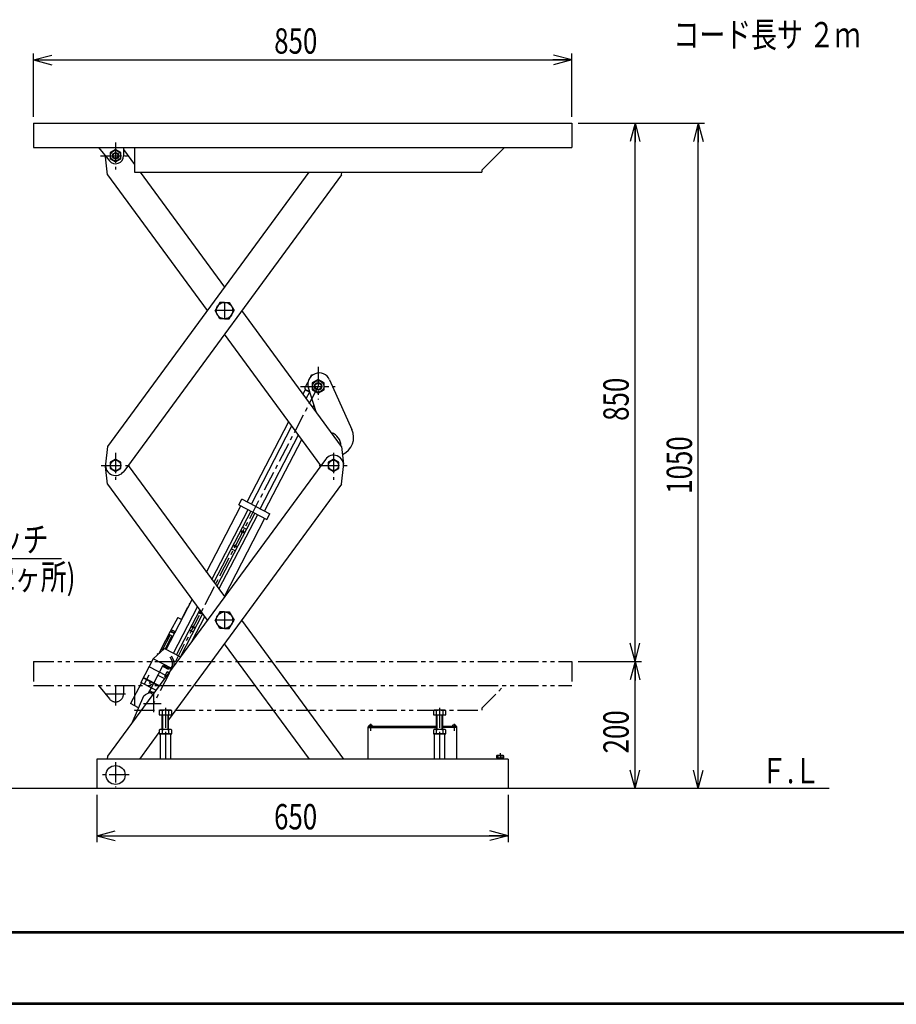
# Model space of a CAD drawing. Extents: x 157 to 3510, y 119 to 2473.
# Drawn here: x 974 to 2359, y 119 to 1675 of the extents above; entities that cross this region are included whole.
import ezdxf

# ---------------------------------------------------------------- set-up
doc = ezdxf.new("R2010")
doc.units = 0
doc.linetypes.add('CENTER', pattern=[51, 31.8, -6.4, 6.4, -6.4])
doc.linetypes.add('PHANTOM', pattern=[63.8, 31.8, -6.4, 6.4, -6.4, 6.4, -6.4])
doc.layers.get('0').update_dxf_attribs({"linetype": 'CONTINUOUS'})
doc.layers.add('LAYER002', color=7, linetype='CONTINUOUS')
doc.layers.add('LAYER003', color=7, linetype='CONTINUOUS')
doc.styles.add('ED_VECTOR', font='MONOTXT.SHX', dxfattribs={"bigfont": 'BIGFONT.SHX'})
doc.dimstyles.new('EDDIMINFO', dxfattribs={"dimtxt": 40, "dimasz": 30, "dimexe": 10, "dimexo": 10, "dimgap": 10, "dimtad": 1, "dimdec": 0, "dimtxsty": 'ED_VECTOR', "dimblk1": 'EDTIP_ARROW_S', "dimblk2": 'EDTIP_ARROW_E', "dimsah": 1, "dimcen": 2.5, "dimdle": 50, "dimclrd": 5, "dimclre": 5, "dimclrt": 3, "dimazin": 3, "dimtfac": 1, "dimtmove": 0, "dimatfit": 3})

# ---------------------------------------------------------------- blocks, each defined once
blk = doc.blocks.new('EDTIP_ARROW_S')
at = {"color": 0, "linetype": 'CONTINUOUS'}
for q in [(-1, 0), (-0.965926, 0.258819), (-0.965926, -0.258819)]:
    blk.add_line((0, 0), q, dxfattribs=at)
blk = doc.blocks.new('EDTIP_ARROW_E')
at = {"color": 0, "linetype": 'CONTINUOUS'}
for q in [(-1, 0), (-0.965926, 0.258819), (-0.965926, -0.258819)]:
    blk.add_line((0, 0), q, dxfattribs=at)
blk = doc.blocks.new('*D12')
at = {"color": 5, "linetype": 'CONTINUOUS'}
for p, q in [((1855.86772, 660.960207), (1955.86772, 660.960207)), ((1945.86772, 460.460207), (1945.86772, 660.960207))]:
    blk.add_line(p, q, dxfattribs=at)
at = {"color": 5, "linetype": 'CONTINUOUS', "xscale": 30, "yscale": 30}
for name, p, rotation in [('EDTIP_ARROW_E', (1945.86772, 660.960207), 90), ('EDTIP_ARROW_S', (1945.86772, 460.460207), 270)]:
    blk.add_blockref(name, p, dxfattribs=dict(at, rotation=rotation))
at = {"color": 3, "linetype": 'CONTINUOUS', "style": 'ED_VECTOR', "width": 0.75}
blk.add_text('200', height=40, rotation=90, dxfattribs=at).set_placement((1935.867676, 515.710022))
blk = doc.blocks.new('*D13')
at = {"color": 5, "linetype": 'CONTINUOUS'}
blk.add_line((1945.86772, 660.960207), (1945.86772, 1510.960207), dxfattribs=at)
at = {"color": 5, "linetype": 'CONTINUOUS', "xscale": 30, "yscale": 30}
for name, p, rotation in [('EDTIP_ARROW_E', (1945.86772, 1510.960207), 90), ('EDTIP_ARROW_S', (1945.86772, 660.960207), 270)]:
    blk.add_blockref(name, p, dxfattribs=dict(at, rotation=rotation))
at = {"color": 3, "linetype": 'CONTINUOUS', "style": 'ED_VECTOR', "width": 0.75}
blk.add_text('850', height=40, rotation=90, dxfattribs=at).set_placement((1935.867676, 1040.960327))
blk = doc.blocks.new('*D14')
at = {"color": 5, "linetype": 'CONTINUOUS'}
for p, q in [((1855.86772, 1510.960207), (2055.86772, 1510.960207)), ((2045.86772, 460.460207), (2045.86772, 1510.960207))]:
    blk.add_line(p, q, dxfattribs=at)
at = {"color": 5, "linetype": 'CONTINUOUS', "xscale": 30, "yscale": 30}
for name, p, rotation in [('EDTIP_ARROW_E', (2045.86772, 1510.960207), 90), ('EDTIP_ARROW_S', (2045.86772, 460.460207), 270)]:
    blk.add_blockref(name, p, dxfattribs=dict(at, rotation=rotation))
at = {"color": 3, "linetype": 'CONTINUOUS', "style": 'ED_VECTOR', "width": 0.75}
blk.add_text('1050', height=40, rotation=90, dxfattribs=at).set_placement((2035.867676, 925.710022))
blk = doc.blocks.new('BLKF022')
at = {"color": 3, "linetype": 'CONTINUOUS'}
for p, q in [((1289.968965, 1228.160207), (1282.463411, 1215.160207)), ((1289.968965, 1202.160207), (1282.463411, 1215.160207)), ((1297.474518, 1228.160207), (1289.968965, 1228.160207)), ((1297.474518, 1228.160207), (1304.980072, 1228.160207)), ((1304.980072, 1228.160207), (1312.485625, 1215.160207)), ((1304.980072, 1202.160207), (1312.485625, 1215.160207)), ((1297.474518, 1202.160207), (1289.968965, 1202.160207)), ((1297.474518, 1202.160207), (1304.980072, 1202.160207))]:
    blk.add_line(p, q, dxfattribs=at)
blk.add_circle((1297.474518, 1215.160207), 13, dxfattribs=at)
blk = doc.blocks.new('BLKF023')
at = {"color": 3, "linetype": 'CONTINUOUS'}
for p, q in [((1289.968965, 739.160207), (1282.463411, 726.160207)), ((1297.474518, 739.160207), (1289.968965, 739.160207)), ((1297.474518, 739.160207), (1304.980072, 739.160207)), ((1304.980072, 739.160207), (1312.485625, 726.160207)), ((1289.968965, 713.160207), (1282.463411, 726.160207)), ((1304.980072, 713.160207), (1312.485625, 726.160207)), ((1297.474518, 713.160207), (1289.968965, 713.160207)), ((1297.474518, 713.160207), (1304.980072, 713.160207))]:
    blk.add_line(p, q, dxfattribs=at)
blk.add_circle((1297.474518, 726.160207), 13, dxfattribs=at)
blk = doc.blocks.new('BLKF024')
at = {"color": 3, "linetype": 'CONTINUOUS'}
for p, q in [((1445.332522, 1106.41766), (1435.832522, 1100.932832)), ((1454.832522, 1100.932832), (1445.332522, 1106.41766)), ((1435.832522, 1100.932832), (1435.832522, 1089.963177)), ((1435.832522, 1089.963177), (1445.332522, 1084.47835)), ((1445.332522, 1084.47835), (1454.832522, 1089.963177)), ((1454.832522, 1089.963177), (1454.832522, 1100.932832))]:
    blk.add_line(p, q, dxfattribs=at)
blk.add_circle((1445.332522, 1095.448005), 9, dxfattribs=at)
blk.add_point((1445.332522, 1095.448005), dxfattribs=at)
blk = doc.blocks.new('BLKF034')
at = {"color": 3, "linetype": 'CONTINUOUS'}
for p, q in [((1125.36772, 980.475161), (1116.86772, 975.567684)), ((1133.86772, 975.567684), (1125.36772, 980.475161)), ((1116.86772, 975.567684), (1116.86772, 965.752729)), ((1116.86772, 965.752729), (1125.36772, 960.845252)), ((1125.36772, 960.845252), (1133.86772, 965.752729)), ((1133.86772, 965.752729), (1133.86772, 975.567684))]:
    blk.add_line(p, q, dxfattribs=at)
blk.add_circle((1125.36772, 970.660207), 8.25, dxfattribs=at)
blk.add_point((1125.36772, 970.660207), dxfattribs=at)
blk = doc.blocks.new('BLKF035')
at = {"color": 3, "linetype": 'CONTINUOUS'}
for p, q in [((1469.581316, 980.475161), (1461.081316, 975.567684)), ((1478.081316, 975.567684), (1469.581316, 980.475161)), ((1461.081316, 975.567684), (1461.081316, 965.752729)), ((1461.081316, 965.752729), (1469.581316, 960.845252)), ((1469.581316, 960.845252), (1478.081316, 965.752729)), ((1478.081316, 965.752729), (1478.081316, 975.567684))]:
    blk.add_line(p, q, dxfattribs=at)
blk.add_circle((1469.581316, 970.660207), 8.25, dxfattribs=at)
blk.add_point((1469.581316, 970.660207), dxfattribs=at)
blk = doc.blocks.new('*D36')
at = {"color": 5, "linetype": 'CONTINUOUS'}
for p, q in [((1095.66772, 450.460207), (1095.66772, 375.715832)), ((1745.66772, 450.460207), (1745.66772, 375.715832)), ((1095.66772, 385.715832), (1745.66772, 385.715832))]:
    blk.add_line(p, q, dxfattribs=at)
at = {"color": 5, "linetype": 'CONTINUOUS', "xscale": 30, "yscale": 30, "rotation": 180}
blk.add_blockref('EDTIP_ARROW_S', (1095.66772, 385.715832), dxfattribs=at)
at = {"color": 5, "linetype": 'CONTINUOUS', "xscale": 30, "yscale": 30}
blk.add_blockref('EDTIP_ARROW_E', (1745.66772, 385.715832), dxfattribs=at)
at = {"color": 3, "linetype": 'CONTINUOUS', "style": 'ED_VECTOR', "width": 0.75}
blk.add_text('650', height=40, dxfattribs=at).set_placement((1375.667725, 395.71582))
blk = doc.blocks.new('*D40')
at = {"color": 5, "linetype": 'CONTINUOUS'}
for p, q in [((995.86772, 1520.960207), (995.86772, 1620.960207)), ((1845.86772, 1520.960207), (1845.86772, 1620.960207)), ((995.86772, 1610.960207), (1845.86772, 1610.960207))]:
    blk.add_line(p, q, dxfattribs=at)
at = {"color": 5, "linetype": 'CONTINUOUS', "xscale": 30, "yscale": 30, "rotation": 180}
blk.add_blockref('EDTIP_ARROW_S', (995.86772, 1610.960207), dxfattribs=at)
at = {"color": 5, "linetype": 'CONTINUOUS', "xscale": 30, "yscale": 30}
blk.add_blockref('EDTIP_ARROW_E', (1845.86772, 1610.960207), dxfattribs=at)
at = {"color": 3, "linetype": 'CONTINUOUS', "style": 'ED_VECTOR', "width": 0.75}
blk.add_text('850', height=40, dxfattribs=at).set_placement((1375.867676, 1620.960205))
blk = doc.blocks.new('BLKF045')
at = {"color": 5, "linetype": 'PHANTOM'}
for p, q in [((995.86772, 660.960207), (1845.86772, 660.960207)), ((995.86772, 660.960207), (995.86772, 622.960207)), ((1845.86772, 660.960207), (1845.86772, 622.960207)), ((995.86772, 622.960207), (1845.86772, 622.960207)), ((1098.437081, 622.960207), (1115.670442, 601.772697)), ((1137.86772, 622.960207), (1137.86772, 609.660207)), ((1155.26772, 622.960207), (1155.26772, 583.860207)), ((1703.66772, 587.060207), (1739.56772, 622.960207)), ((1155.26772, 583.860207), (1703.66772, 583.860207)), ((1703.66772, 587.060207), (1703.66772, 583.860207))]:
    blk.add_line(p, q, dxfattribs=at)
at = {"color": 5, "linetype": 'CENTER'}
for p, q in [((1125.36772, 622.960207), (1125.36772, 591.572618)), ((1109.25495, 609.660207), (1144.38087, 609.660207))]:
    blk.add_line(p, q, dxfattribs=at)
at = {"color": 5, "linetype": 'PHANTOM'}
blk.add_arc((1125.36772, 609.660207), 12.5, 219.123996, 360, dxfattribs=at)
blk = doc.blocks.new('BLKF046')
at = {"color": 3, "linetype": 'CONTINUOUS'}
for p, q in [((1657.491844, 559.507455), (1657.41772, 558.660207)), ((1657.41772, 558.660207), (1662.91772, 558.660207)), ((1662.91772, 558.660207), (1662.843595, 559.507455))]:
    blk.add_line(p, q, dxfattribs=at)
for centre, radius, start, end in [((1658.488039, 559.4203), 1, 106.257028, 175), ((1660.16772, 553.660207), 7, 73.742972, 106.257028), ((1661.8474, 559.4203), 1, 5, 73.742972)]:
    blk.add_arc(centre, radius, start, end, dxfattribs=at)
blk.add_point((1660.16772, 558.660207), dxfattribs=at)
blk = doc.blocks.new('BLKF047')
at = {"color": 3, "linetype": 'CONTINUOUS'}
for p, q in [((1525.41772, 558.660207), (1525.491844, 559.507455)), ((1530.91772, 558.660207), (1525.41772, 558.660207)), ((1530.843595, 559.507455), (1530.91772, 558.660207))]:
    blk.add_line(p, q, dxfattribs=at)
for centre, radius, start, end in [((1526.488039, 559.4203), 1, 106.257028, 175), ((1528.16772, 553.660207), 7, 73.742972, 106.257028), ((1529.8474, 559.4203), 1, 5, 73.742972)]:
    blk.add_arc(centre, radius, start, end, dxfattribs=at)
blk.add_point((1528.16772, 558.660207), dxfattribs=at)
blk = doc.blocks.new('BLKF048')
at = {"color": 5, "linetype": 'CONTINUOUS'}
for p, q in [((1727.76772, 512.660207), (1726.894217, 512.15589)), ((1726.894217, 512.15589), (1726.894217, 508.660207)), ((1726.894217, 508.660207), (1738.441222, 508.660207)), ((1737.56772, 512.660207), (1727.76772, 512.660207)), ((1729.66772, 508.660207), (1729.66772, 506.460207)), ((1729.780968, 508.660207), (1729.780968, 512.15589)), ((1730.66772, 508.660207), (1730.66772, 506.460207)), ((1734.66772, 508.660207), (1734.66772, 506.460207)), ((1735.554471, 512.15589), (1735.554471, 508.660207)), ((1735.66772, 508.660207), (1735.66772, 506.460207)), ((1738.441222, 512.15589), (1737.56772, 512.660207)), ((1738.441222, 508.660207), (1738.441222, 512.15589))]:
    blk.add_line(p, q, dxfattribs=at)
for centre, radius, start, end in [((1728.337593, 510.342548), 2.317658, 51.481061, 90), ((1732.66772, 504.146049), 8.514158, 70.180807, 109.819193), ((1736.997847, 510.342548), 2.317658, 90, 128.518939)]:
    blk.add_arc(centre, radius, start, end, dxfattribs=at)
blk.add_point((1732.66772, 508.660207), dxfattribs=at)
blk = doc.blocks.new('BLKF049')
at = {"color": 5, "linetype": 'CONTINUOUS'}
for p, q in [((1195.91772, 583.860207), (1194.352765, 582.95668)), ((1194.352765, 582.95668), (1194.352765, 576.860207)), ((1194.352765, 576.860207), (1213.982674, 576.860207)), ((1212.41772, 583.860207), (1195.91772, 583.860207)), ((1199.16772, 553.460207), (1199.16772, 576.860207)), ((1199.260242, 576.860207), (1199.260242, 582.95668)), ((1200.16772, 553.460207), (1200.16772, 576.860207)), ((1208.16772, 553.460207), (1208.16772, 576.860207)), ((1209.075197, 582.95668), (1209.075197, 576.860207)), ((1209.16772, 553.460207), (1209.16772, 576.860207)), ((1213.982674, 582.95668), (1212.41772, 583.860207)), ((1213.982674, 576.860207), (1213.982674, 582.95668)), ((1195.91772, 553.460207), (1194.352765, 552.55668)), ((1194.352765, 552.55668), (1194.352765, 546.460207)), ((1194.352765, 546.460207), (1213.982674, 546.460207)), ((1212.41772, 553.460207), (1195.91772, 553.460207)), ((1199.260242, 546.460207), (1199.260242, 552.55668)), ((1209.075197, 552.55668), (1209.075197, 546.460207)), ((1213.982674, 552.55668), (1212.41772, 553.460207)), ((1213.982674, 546.460207), (1213.982674, 552.55668))]:
    blk.add_line(p, q, dxfattribs=at)
at = {"color": 5, "linetype": 'CENTER'}
blk.add_line((1204.16772, 587.913176), (1204.16772, 546.460207), dxfattribs=at)
at = {"color": 5, "linetype": 'CONTINUOUS'}
for centre, radius, start, end in [((1196.806504, 580.076593), 3.783614, 49.570103, 90), ((1204.16772, 570.081041), 13.779165, 69.135936, 110.864064), ((1211.528936, 580.076593), 3.783614, 90, 130.429897), ((1196.806504, 549.676593), 3.783614, 49.570103, 90), ((1204.16772, 539.681041), 13.779165, 69.135936, 110.864064), ((1211.528936, 549.676593), 3.783614, 90, 130.429897)]:
    blk.add_arc(centre, radius, start, end, dxfattribs=at)
for p in [(1204.16772, 576.860207), (1204.16772, 546.460207)]:
    blk.add_point(p, dxfattribs=at)
blk = doc.blocks.new('BLKF050')
at = {"color": 5, "linetype": 'CONTINUOUS'}
for p, q in [((1628.91772, 583.860207), (1627.352765, 582.95668)), ((1627.352765, 582.95668), (1627.352765, 576.860207)), ((1627.352765, 576.860207), (1646.982674, 576.860207)), ((1645.41772, 583.860207), (1628.91772, 583.860207)), ((1632.16772, 553.460207), (1632.16772, 576.860207)), ((1632.260242, 576.860207), (1632.260242, 582.95668)), ((1633.16772, 553.460207), (1633.16772, 576.860207)), ((1641.16772, 553.460207), (1641.16772, 576.860207)), ((1642.075197, 582.95668), (1642.075197, 576.860207)), ((1642.16772, 553.460207), (1642.16772, 576.860207)), ((1646.982674, 582.95668), (1645.41772, 583.860207)), ((1646.982674, 576.860207), (1646.982674, 582.95668)), ((1628.91772, 553.460207), (1627.352765, 552.55668)), ((1627.352765, 552.55668), (1627.352765, 546.460207)), ((1627.352765, 546.460207), (1646.982674, 546.460207)), ((1645.41772, 553.460207), (1628.91772, 553.460207)), ((1632.260242, 546.460207), (1632.260242, 552.55668)), ((1642.075197, 552.55668), (1642.075197, 546.460207)), ((1646.982674, 552.55668), (1645.41772, 553.460207)), ((1646.982674, 546.460207), (1646.982674, 552.55668))]:
    blk.add_line(p, q, dxfattribs=at)
at = {"color": 5, "linetype": 'CENTER'}
blk.add_line((1637.16772, 587.913176), (1637.16772, 546.460207), dxfattribs=at)
at = {"color": 5, "linetype": 'CONTINUOUS'}
for centre, radius, start, end in [((1629.806504, 580.076593), 3.783614, 49.570103, 90), ((1637.16772, 570.081041), 13.779165, 69.135936, 110.864064), ((1644.528936, 580.076593), 3.783614, 90, 130.429897), ((1629.806504, 549.676593), 3.783614, 49.570103, 90), ((1637.16772, 539.681041), 13.779165, 69.135936, 110.864064), ((1644.528936, 549.676593), 3.783614, 90, 130.429897)]:
    blk.add_arc(centre, radius, start, end, dxfattribs=at)
for p in [(1637.16772, 576.860207), (1637.16772, 546.460207)]:
    blk.add_point(p, dxfattribs=at)
blk = doc.blocks.new('BLKF057')
at = {"color": 4, "linetype": 'CONTINUOUS'}
for p, q in [((1239.563704, 745.744489), (1240.945954, 748.407078)), ((1241.88444, 751.300043), (1242.80594, 753.075103)), ((1241.88444, 751.300043), (1242.328214, 751.069663)), ((1241.88444, 751.300043), (1242.328214, 751.069663)), ((1242.80594, 753.075103), (1243.249714, 752.844723)), ((1242.80594, 753.075103), (1243.249714, 752.844723)), ((1229.444185, 727.336736), (1239.119939, 745.974864)), ((1238.198438, 744.199804), (1238.642212, 743.969424)), ((1239.119939, 745.974864), (1239.563713, 745.744484)), ((1223.67525, 730.331608), (1211.71273, 708.373736)), ((1223.67525, 730.331608), (1229.887959, 727.106357)), ((1211.71273, 708.373736), (1197.429475, 680.86031)), ((1211.21954, 702.996156), (1199.240036, 679.92038)), ((1211.663305, 702.765781), (1199.683801, 679.690005)), ((1214.325895, 701.383531), (1203.728641, 680.970344)), ((1214.76966, 701.153156), (1204.172406, 680.739969)), ((1209.408979, 703.936087), (1216.065453, 700.48046)), ((1211.71273, 708.373736), (1218.369204, 704.91811)), ((1212.156495, 708.143361), (1212.543531, 708.888897)), ((1218.75624, 705.663646), (1212.543531, 708.888897)), ((1213.349582, 709.710007), (1212.756538, 708.778317)), ((1213.401449, 709.784783), (1213.349582, 709.70998)), ((1213.537334, 709.935506), (1213.401449, 709.784783)), ((1213.69761, 710.060289), (1213.537334, 709.935506)), ((1213.877405, 710.155321), (1213.69761, 710.060289)), ((1214.071277, 710.217721), (1213.877405, 710.155321)), ((1214.273308, 710.245598), (1214.071277, 710.217721)), ((1215.373659, 709.973847), (1214.273146, 710.245182)), ((1215.298351, 706.512305), (1215.685387, 707.257841)), ((1216.79096, 709.387449), (1215.373659, 709.973847)), ((1215.685387, 707.257841), (1216.050053, 706.122068)), ((1217.76192, 708.801736), (1216.790949, 709.387455)), ((1218.941251, 707.821793), (1217.76192, 708.801736)), ((1219.034978, 706.758504), (1218.614225, 705.737371)), ((1218.987305, 707.742883), (1218.941488, 707.82217)), ((1219.066289, 707.55499), (1218.987305, 707.742883)), ((1219.034956, 706.758488), (1219.095472, 706.952124)), ((1219.111374, 707.356519), (1219.066289, 707.55499)), ((1219.095472, 706.952124), (1219.121208, 707.153512)), ((1219.121208, 707.153512), (1219.111374, 707.356519)), ((1197.429475, 680.86031), (1193.739988, 673.530756)), ((1197.429475, 680.86031), (1200.053477, 679.498092))]:
    blk.add_line(p, q, dxfattribs=at)
blk = doc.blocks.new('BLKF058')
at = {"color": 3, "linetype": 'CONTINUOUS'}
for p, q in [((1332.941559, 913.035913), (1398.835478, 1039.965481)), ((1339.910412, 909.418119), (1404.018471, 1032.907638)), ((1353.848116, 902.182532), (1414.384458, 1018.791952)), ((1361.330579, 899.554091), (1419.567451, 1011.734109)), ((1325.991216, 873.160585), (1332.203925, 869.935334)), ((1308.298586, 839.079779), (1314.522691, 835.848611)), ((1241.792769, 710.971528), (1248.016874, 707.740361))]:
    blk.add_line(p, q, dxfattribs=at)
at = {"color": 6, "linetype": 'CONTINUOUS'}
for p, q in [((1268.895511, 802.245486), (1323.18987, 906.831156)), ((1320.083515, 908.443781), (1324.691017, 917.31908)), ((1277.476665, 790.560262), (1334.727758, 900.841403)), ((1339.165408, 898.537652), (1280.777109, 786.065945)), ((1345.378117, 895.312401), (1285.39773, 779.773901)), ((1288.698174, 775.279584), (1349.815766, 893.00865)), ((1297.279329, 763.594359), (1361.353654, 887.018898)), ((1364.460009, 885.406272), (1369.067511, 894.281571)), ((1205.468199, 680.067273), (1246.287038, 758.695432)), ((1217.006088, 674.077521), (1254.868192, 747.010208)), ((1258.168636, 742.515891), (1221.443737, 671.77377)), ((1262.789257, 736.223847), (1227.656446, 668.548519)), ((1246.359229, 693.723287), (1266.089701, 731.72953))]:
    blk.add_line(p, q, dxfattribs=at)
at = {"color": 8, "linetype": 'CONTINUOUS'}
for p, q in [((1320.083515, 908.443781), (1364.460009, 885.406272)), ((1346.879264, 905.800325), (1324.691017, 917.31908)), ((1346.879264, 905.800325), (1369.067511, 894.281571))]:
    blk.add_line(p, q, dxfattribs=at)
at = {"color": 6, "linetype": 'CENTER'}
for p, q in [((1328.784097, 864.499743), (1323.473745, 867.256546)), ((1324.845516, 863.357348), (1327.330043, 868.14322)), ((1316.98901, 841.779205), (1311.678659, 844.536008)), ((1313.05043, 840.636811), (1315.534956, 845.422683))]:
    blk.add_line(p, q, dxfattribs=at)
at = {"color": 8, "linetype": 'CONTINUOUS'}
for centre in [(1326.148799, 865.867825), (1314.353713, 843.147287), (1259.642982, 737.759575), (1247.847896, 715.039037)]:
    blk.add_circle(centre, 1.599984, dxfattribs=at)
at = {"color": 3, "linetype": 'CONTINUOUS'}
for centre in [(1326.148799, 865.867825), (1314.353713, 843.147287), (1259.642982, 737.759575), (1247.847896, 715.039037)]:
    blk.add_circle(centre, 1.279987, dxfattribs=at)
at = {"color": 6, "linetype": 'CONTINUOUS'}
for p in [(1326.148799, 865.867825), (1326.148799, 865.867825), (1314.353713, 843.147287)]:
    blk.add_point(p, dxfattribs=at)
blk = doc.blocks.new('EDDIM059')
at = {"color": 5, "linetype": 'CONTINUOUS'}
for p, q in [((494.898602, 695.8124), (719.732586, 823.78115)), ((719.732586, 823.78115), (1039.654461, 823.78115))]:
    blk.add_line(p, q, dxfattribs=at)
at = {"color": 5, "linetype": 'CONTINUOUS', "xscale": 30, "yscale": 30, "rotation": 209.647232}
blk.add_blockref('EDTIP_ARROW_S', (494.898602, 695.8124), dxfattribs=at)
at = {"color": 3, "linetype": 'CONTINUOUS', "style": 'ED_VECTOR', "width": 0.75}
blk.add_text('リードスイッチ', height=40, dxfattribs=at).set_placement((732.925903, 833.781189))

msp = doc.modelspace()

# ---------------------------------------------------------------- linework, layer by layer
at = {"color": 3, "linetype": 'CONTINUOUS'}
for p, q in [((995.86772, 1510.960207), (1845.86772, 1510.960207)), ((995.86772, 1510.960207), (995.86772, 1472.960207)), ((1845.86772, 1510.960207), (1845.86772, 1472.960207)), ((995.86772, 1472.960207), (1845.86772, 1472.960207)), ((1098.437081, 1472.960207), (1115.670442, 1451.772697)), ((1125.36772, 1469.475161), (1116.86772, 1464.567684)), ((1116.86772, 1464.567684), (1116.86772, 1454.752729)), ((1133.86772, 1464.567684), (1125.36772, 1469.475161)), ((1133.86772, 1454.752729), (1133.86772, 1464.567684)), ((1137.86772, 1472.960207), (1137.86772, 1459.660207)), ((1137.86772, 1469.670101), (1155.26772, 1445.97598)), ((1155.26772, 1472.960207), (1155.26772, 1433.860207)), ((1703.66772, 1437.060207), (1739.56772, 1472.960207)), ((1112.564274, 1429.789875), (1109.464101, 1457.906665)), ((1116.86772, 1454.752729), (1125.36772, 1449.845252)), ((1125.36772, 1449.845252), (1133.86772, 1454.752729)), ((1430.783984, 1433.860207), (1112.564274, 1000.530539)), ((1155.26772, 1433.860207), (1703.66772, 1433.860207)), ((1164.165052, 1433.860207), (1297.474518, 1252.328564)), ((1482.384762, 1429.789875), (1482.833559, 1433.860207)), ((1703.66772, 1437.060207), (1703.66772, 1433.860207)), ((1112.564274, 1429.789875), (1270.179586, 1215.160207)), ((1482.384762, 1429.789875), (1138.263887, 961.189785)), ((1482.384762, 1000.530539), (1324.76945, 1215.160207)), ((1449.730457, 970.660207), (1297.474518, 1177.991849)), ((1433.91615, 1111.048947), (1435.199512, 1113.521051)), ((1435.199512, 1113.521051), (1436.96413, 1113.600086)), ((1463.338355, 1105.989794), (1498.722343, 1027.325815)), ((1421.443951, 1083.515535), (1425.091595, 1090.541887)), ((1424.259848, 1092.448289), (1429.261711, 1102.083234)), ((1424.259848, 1092.448289), (1426.012838, 1089.703467)), ((1426.012838, 1089.703467), (1431.916723, 1086.638538)), ((1442.332494, 1055.070957), (1429.82905, 1092.965752)), ((1426.626944, 1076.457692), (1432.060448, 1086.924093)), ((1436.992931, 1062.342006), (1438.79075, 1065.805093)), ((1440.688135, 1057.310132), (1441.241787, 1058.376616)), ((1112.564274, 1000.530539), (1109.464101, 972.413749)), ((1482.384762, 1000.530539), (1485.484935, 972.413749)), ((1456.685149, 980.130628), (1112.564274, 511.530539)), ((1112.564274, 940.789875), (1109.464101, 968.906665)), ((1145.218579, 970.660207), (1297.474518, 763.328564)), ((1482.384762, 940.789875), (1485.484935, 968.906665)), ((1112.564274, 940.789875), (1270.179586, 726.160207)), ((1482.384762, 940.789875), (1209.16772, 568.741738)), ((1486.108208, 506.460207), (1324.76945, 726.160207)), ((1431.518344, 506.460207), (1297.474518, 688.991849)), ((1202.361846, 681.679899), (1184.664352, 664.952713)), ((1202.361846, 681.679899), (1227.812434, 668.46754)), ((1184.664352, 664.952713), (1165.312844, 627.676459)), ((1166.200374, 627.215709), (1149.152617, 594.377104)), ((1188.874591, 615.444669), (1165.312844, 627.676459)), ((1151.286239, 564.259442), (1169.828452, 606.554538)), ((1169.828452, 606.554538), (1171.836894, 608.03136)), ((1161.646389, 587.891116), (1149.152617, 594.377104)), ((1163.430692, 506.460207), (1194.352765, 548.567754)), ((1212.180063, 546.460207), (1195.180063, 546.460207)), ((1195.66772, 546.460207), (1195.66772, 506.460207)), ((1204.16772, 546.460207), (1204.16772, 506.460207)), ((1212.66772, 506.460207), (1212.66772, 546.460207)), ((1524.16772, 506.460207), (1524.16772, 557.660207)), ((1524.16772, 556.660207), (1632.16772, 556.660207)), ((1525.16772, 558.660207), (1632.16772, 558.660207)), ((1628.66772, 546.460207), (1628.66772, 506.460207)), ((1645.66772, 546.460207), (1628.66772, 546.460207)), ((1637.16772, 546.460207), (1637.16772, 506.460207)), ((1642.16772, 558.660207), (1663.16772, 558.660207)), ((1664.16772, 556.660207), (1642.16772, 556.660207)), ((1645.66772, 506.460207), (1645.66772, 546.460207)), ((1664.16772, 506.460207), (1664.16772, 557.660207)), ((1095.66772, 506.460207), (1095.66772, 460.460207)), ((1745.66772, 506.460207), (1095.66772, 506.460207)), ((1112.564274, 511.530539), (1112.005216, 506.460207)), ((1745.66772, 506.460207), (1745.66772, 460.460207)), ((2252.815928, 460.460207), (210.898119, 460.460207))]:
    msp.add_line(p, q, dxfattribs=at)
at = {"color": 5, "linetype": 'CENTER'}
for p, q in [((1125.36772, 1480.559697), (1125.36772, 1438.163457)), ((1101.420091, 1459.660207), (1144.38087, 1459.660207)), ((1312.485625, 1215.160207), (1282.463411, 1215.160207)), ((1297.474518, 1228.160207), (1297.474518, 1202.160207)), ((1445.332516, 1126.55558), (1445.332516, 1074.520982)), ((1445.332523, 1095.448008), (1185.386326, 594.721105)), ((1417.363423, 1095.448005), (1471.981412, 1095.448005)), ((1125.36772, 990.410975), (1125.36772, 947.573639)), ((1469.581316, 990.410975), (1469.581316, 947.573639)), ((1102.557188, 970.660207), (1148.423427, 970.660207)), ((1446.770784, 970.660207), (1492.637023, 970.660207)), ((1297.474518, 739.160207), (1297.474518, 713.160207)), ((1312.485625, 726.160207), (1282.463411, 726.160207)), ((1185.386326, 610.69459), (1185.386326, 580.80241)), ((1169.639698, 594.721105), (1197.573349, 594.721105)), ((1528.16772, 562.302834), (1528.16772, 551.605746)), ((1660.16772, 562.302834), (1660.16772, 551.605746)), ((1732.66772, 516.228197), (1732.66772, 506.460207)), ((1125.36772, 501.791485), (1125.36772, 462.433266)), ((1147.030446, 481.660207), (1104.491765, 481.660207))]:
    msp.add_line(p, q, dxfattribs=at)
at = {"color": 1, "linetype": 'CONTINUOUS'}
for p, q in [((1315.468108, 1202.49428), (1315.206748, 1202.138377)), ((1315.468108, 713.49428), (1315.206748, 713.138377)), ((1217.906616, 661.649805), (1213.637141, 669.183614)), ((1178.276521, 612.496107), (1200.39253, 655.09754)), ((1200.358559, 652.86173), (1201.280059, 654.63679)), ((1200.39253, 655.09754), (1213.261713, 648.416662)), ((1215.284272, 661.003725), (1211.375124, 667.90171)), ((1212.107924, 649.015638), (1215.081013, 654.742615)), ((1215.081013, 654.742615), (1215.284272, 661.003725)), ((1217.680023, 654.66992), (1217.906616, 661.649805)), ((1178.033155, 639.156986), (1170.638024, 624.911958)), ((1192.099026, 639.122003), (1202.353075, 633.798739)), ((1200.358559, 652.86173), (1208.346328, 648.714979)), ((1203.030716, 637.39048), (1206.947092, 644.934484)), ((1206.947092, 644.934484), (1209.5416, 643.587577)), ((1208.346328, 648.714979), (1209.267828, 650.490038)), ((1170.347126, 635.203478), (1169.886376, 634.315948)), ((1169.886376, 634.315948), (1193.666941, 621.970561)), ((1170.347126, 635.203478), (1194.265985, 622.786297)), ((1179.154484, 626.124356), (1180.536734, 628.786946)), ((1179.154484, 626.124356), (1184.035898, 623.59023)), ((1203.030716, 637.39048), (1204.449728, 636.653817)), ((1178.276521, 612.496107), (1184.381763, 609.326645)), ((1179.164051, 612.035356), (1180.315926, 614.254181)), ((1180.315926, 614.254181), (1185.879373, 611.365986))]:
    msp.add_line(p, q, dxfattribs=at)
at = {"color": 5, "linetype": 'CONTINUOUS'}
for p, q in [((1190.248137, 673.321187), (1192.358915, 672.225403)), ((1213.952838, 649.747957), (1184.664352, 664.952713)), ((1205.647816, 638.28529), (1178.21385, 652.527295)), ((1181.288382, 619.382956), (1176.786864, 610.711811))]:
    msp.add_line(p, q, dxfattribs=at)
at = {"color": 3, "linetype": 'CONTINUOUS'}
msp.add_circle((1125.36772, 1459.660207), 8.25, dxfattribs=at)
at = {"color": 8, "linetype": 'CONTINUOUS'}
for centre, radius in [((1125.36772, 1459.660207), 5), ((1125.36772, 1459.660207), 4), ((1445.332516, 1095.447994), 6), ((1445.332516, 1095.448005), 5)]:
    msp.add_circle(centre, radius, dxfattribs=at)
at = {"color": 5, "linetype": 'CONTINUOUS'}
msp.add_circle((1125.36772, 481.660207), 15, dxfattribs=at)
at = {"color": 3, "linetype": 'CONTINUOUS'}
for centre, radius, start, end in [((1125.36772, 1459.660207), 16, 180.499163, 186.292049), ((1125.36772, 1459.660207), 12.5, 219.123996, 0), ((1446.922612, 1098.605799), 18, 24.218779, 198.260383), ((1471.362772, 1015.019156), 30, 294.48732, 24.218779), ((1459.914725, 1001.765785), 21.35, 0.785458, 71.798639), ((1469.581316, 970.660207), 16, 353.707951, 143.707951), ((1125.36772, 970.660207), 16, 173.707951, 323.707951), ((1183.981037, 591.515616), 20.5, 83.609187, 126.327307), ((1525.16772, 557.660207), 1, 90, 180), ((1663.16772, 557.660207), 1, 0, 90)]:
    msp.add_arc(centre, radius, start, end, dxfattribs=at)
at = {"color": 5, "linetype": 'CONTINUOUS'}
msp.add_arc((1432.04562, 1103.688446), 15.230696, 246.665799, 267.233944, dxfattribs=at)
at = {"color": 3, "linetype": 'CONTINUOUS'}
msp.add_point((1125.36772, 1459.660207), dxfattribs=at)
at = {"layer": 'LAYER002', "color": 3, "linetype": 'CONTINUOUS'}
msp.add_line((3479.360628, 121.442922), (158.824201, 121.442922), dxfattribs=at)
at = {"layer": 'LAYER003', "color": 3, "linetype": 'CONTINUOUS'}
for p, q in [((158.824201, 234.442922), (3479.360628, 234.442922)), ((158.824201, 233.942922), (3479.360628, 233.942922)), ((158.824201, 233.442922), (3479.360628, 233.442922)), ((158.824201, 232.942922), (3479.360628, 232.942922)), ((158.824201, 232.442922), (3479.360628, 232.442922)), ((156.824201, 119.442922), (3481.360628, 119.442922)), ((157.324201, 119.942922), (3480.860628, 119.942922)), ((157.824201, 120.442922), (3480.360628, 120.442922)), ((158.324201, 120.942922), (3479.860628, 120.942922)), ((158.824201, 121.442922), (3479.360628, 121.442922))]:
    msp.add_line(p, q, dxfattribs=at)

# ---------------------------------------------------------------- block references
for name in ['BLKF022', 'BLKF024', 'BLKF058', 'BLKF034', 'BLKF035', 'EDDIM059', 'BLKF057', 'BLKF023', 'BLKF045', 'BLKF049', 'BLKF050', 'BLKF047', 'BLKF046', 'BLKF048']:
    msp.add_blockref(name, (0, 0))

# ---------------------------------------------------------------- texts
at = {"color": 5, "linetype": 'CONTINUOUS', "style": 'ED_VECTOR', "width": 0.75}
for s, p in [('コード長サ ２ｍ', (2006.490967, 1630.934448)), ('Ｆ.Ｌ', (2144.992188, 468.604065))]:
    msp.add_text(s, height=40, dxfattribs=at).set_placement(p)
at = {"color": 3, "linetype": 'CONTINUOUS', "style": 'ED_VECTOR', "width": 0.75}
msp.add_text('上昇・下降(2ヶ所)', height=40, dxfattribs=at).set_placement((725.064575, 774.4599))

# ---------------------------------------------------------------- dimensions: what is measured, and where the dimension line sits
for p1, p2, distance, picture, middle in [((995.86772, 1519.960207), (1845.86772, 1519.960207), 91, '*D40', (1420.867676, 1620.960205)), ((1854.86772, 460.460207), (1854.86772, 1510.960207), -191, '*D14', (2035.867676, 985.710022)), ((1945.86772, 1510.960207), (1945.86772, 660.960207), 0, '*D13', (1935.867676, 1085.960327)), ((1854.86772, 460.460207), (1854.86772, 660.960207), -91, '*D12', (1935.867676, 560.710022)), ((1095.66772, 451.460207), (1745.66772, 451.460207), -65.744375, '*D36', (1420.667725, 395.71582))]:
    dim = msp.add_aligned_dim(p1=p1, p2=p2, distance=distance, dimstyle='EDDIMINFO', override={"dimblk1": 'EDTIP_ARROW_S', "dimblk2": 'EDTIP_ARROW_E', "dimsah": 1})
    dim.commit()
    dim.dimension.update_dxf_attribs({"geometry": picture, "text_midpoint": middle})

doc.saveas('drawing.dxf')
